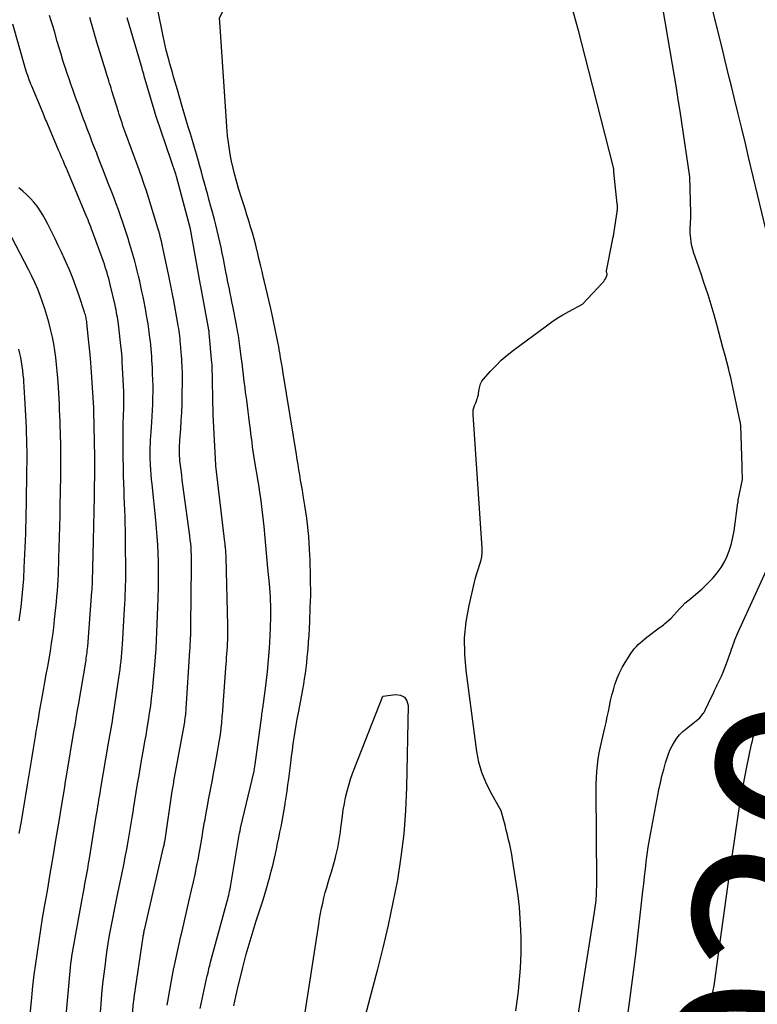
# Model space of a CAD drawing. Units: inches. Extents: x 2620275 to 2622664, y 1496359 to 1499133.
# Drawn here: x 2621877 to 2621934, y 1496460 to 1496536 of the extents above; entities that cross this region are included whole.
import ezdxf
from ezdxf.enums import TextEntityAlignment as Align

# ---------------------------------------------------------------- set-up
doc = ezdxf.new("R2010")
doc.units = ezdxf.units.IN
doc.header["$MEASUREMENT"] = 0
doc.layers.add('Tile_2735_12_SW_contour_2ft', color=55, linetype='Continuous')
doc.layers.add('Tile_2735_12_SW_contour_anno_2ft', color=39, linetype='Continuous')
doc.styles.add('Arial', font='arial.ttf')

msp = doc.modelspace()

# ---------------------------------------------------------------- linework, layer by layer
at = {"layer": 'Tile_2735_12_SW_contour_2ft'}
for points in [[(2621892.066, 1496535.208, 8010), (2621892.02, 1496535.9, 8010), (2621892.533, 1496536.91, 8010), (2621892.541, 1496536.927, 8010), (2621892.55, 1496536.945, 8010), (2621892.558, 1496536.962, 8010), (2621892.566, 1496536.979, 8010), (2621892.598, 1496537.05, 8010), (2621892.606, 1496537.067, 8010), (2621892.613, 1496537.085, 8010), (2621892.619, 1496537.103, 8010), (2621892.624, 1496537.122, 8010), (2621892.881, 1496538.04, 8010), (2621892.996, 1496538.52, 8010), (2621893.026, 1496538.682, 8010)], [(2621934.202, 1496519.485, 8016), (2621932.885, 1496525.054, 8016), (2621932.611, 1496526.203, 8016), (2621932.335, 1496527.352, 8016), (2621932.055, 1496528.5, 8016), (2621931.773, 1496529.647, 8016), (2621931.529, 1496530.634, 8016), (2621931.367, 1496531.288, 8016), (2621931.205, 1496531.941, 8016), (2621931.045, 1496532.596, 8016), (2621930.884, 1496533.25, 8016), (2621929.4, 1496539.31, 8016)], [(2621914.897, 1496459.229, 8012), (2621915.019, 1496460.166, 8012), (2621915.09, 1496460.756, 8012), (2621915.153, 1496461.346, 8012), (2621915.206, 1496461.937, 8012), (2621915.251, 1496462.529, 8012), (2621915.282, 1496463.122, 8012), (2621915.301, 1496463.715, 8012), (2621915.303, 1496464.308, 8012), (2621915.293, 1496464.901, 8012), (2621915.275, 1496465.475, 8012), (2621915.231, 1496466.353, 8012), (2621915.165, 1496467.23, 8012), (2621915.067, 1496468.104, 8012), (2621914.948, 1496468.976, 8012), (2621914.643, 1496470.931, 8012), (2621914.578, 1496471.311, 8012), (2621914.507, 1496471.691, 8012), (2621914.425, 1496472.067, 8012), (2621914.336, 1496472.443, 8012), (2621914.242, 1496472.82, 8012), (2621914.148, 1496473.192, 8012), (2621914.054, 1496473.564, 8012), (2621913.959, 1496473.936, 8012), (2621913.77, 1496474.68, 8012), (2621912.94, 1496476.137, 8012), (2621912.572, 1496476.882, 8012), (2621912.264, 1496477.646, 8012), (2621912.046, 1496478.441, 8012), (2621911.888, 1496479.257, 8012), (2621911.049, 1496485.525, 8012), (2621910.949, 1496486.782, 8012), (2621910.939, 1496488.035, 8012), (2621911.063, 1496489.281, 8012), (2621911.277, 1496490.524, 8012), (2621911.69, 1496492.334, 8012), (2621911.774, 1496492.666, 8012), (2621911.868, 1496492.996, 8012), (2621911.976, 1496493.321, 8012), (2621912.094, 1496493.643, 8012), (2621912.197, 1496493.966, 8012), (2621912.27, 1496494.294, 8012), (2621912.299, 1496494.629, 8012), (2621912.299, 1496494.968, 8012), (2621911.591, 1496505.273, 8012), (2621911.591, 1496505.452, 8012), (2621911.608, 1496505.629, 8012), (2621911.649, 1496505.8, 8012), (2621911.706, 1496505.97, 8012), (2621911.746, 1496506.066, 8012), (2621911.795, 1496506.186, 8012), (2621911.842, 1496506.306, 8012), (2621911.886, 1496506.428, 8012), (2621911.929, 1496506.551, 8012), (2621911.966, 1496506.675, 8012), (2621911.997, 1496506.8, 8012), (2621912.02, 1496506.927, 8012), (2621912.037, 1496507.055, 8012), (2621912.056, 1496507.241, 8012), (2621912.098, 1496507.454, 8012), (2621912.164, 1496507.656, 8012), (2621912.268, 1496507.842, 8012), (2621912.396, 1496508.018, 8012), (2621912.913, 1496508.598, 8012), (2621913.333, 1496509.042, 8012), (2621913.769, 1496509.467, 8012), (2621914.23, 1496509.865, 8012), (2621914.708, 1496510.244, 8012), (2621917.244, 1496512.136, 8012), (2621917.66, 1496512.433, 8012), (2621918.085, 1496512.717, 8012), (2621918.522, 1496512.982, 8012), (2621918.968, 1496513.234, 8012), (2621920.04, 1496513.81, 8012), (2621921.596, 1496515.461, 8012), (2621921.674, 1496515.553, 8012), (2621921.743, 1496515.649, 8012), (2621921.802, 1496515.754, 8012), (2621921.852, 1496515.863, 8012), (2621921.941, 1496516.089, 8012), (2621921.927, 1496516.178, 8012), (2621921.895, 1496516.271, 8012), (2621921.891, 1496516.364, 8012), (2621922.354, 1496518.712, 8012), (2621922.387, 1496518.887, 8012), (2621922.419, 1496519.062, 8012), (2621922.448, 1496519.238, 8012), (2621922.476, 1496519.414, 8012), (2621922.709, 1496520.928, 8012), (2621922.719, 1496521.004, 8012), (2621922.726, 1496521.08, 8012), (2621922.731, 1496521.156, 8012), (2621922.734, 1496521.232, 8012), (2621922.733, 1496521.308, 8012), (2621922.731, 1496521.384, 8012), (2621922.726, 1496521.46, 8012), (2621922.72, 1496521.536, 8012), (2621922.467, 1496523.982, 8012), (2621922.464, 1496524.039, 8012), (2621922.457, 1496524.141, 8012), (2621922.452, 1496524.192, 8012), (2621922.445, 1496524.242, 8012), (2621922.436, 1496524.292, 8012), (2621922.425, 1496524.342, 8012), (2621920.526, 1496531.825, 8012), (2621919.714, 1496534.919, 8012), (2621918.869, 1496538.003, 8012)], [(2621919.718, 1496459.049, 8014), (2621920.971, 1496466.854, 8014), (2621920.998, 1496467.035, 8014), (2621921.024, 1496467.217, 8014), (2621921.047, 1496467.398, 8014), (2621921.069, 1496467.58, 8014), (2621921.086, 1496467.762, 8014), (2621921.101, 1496467.945, 8014), (2621921.112, 1496468.128, 8014), (2621921.119, 1496468.311, 8014), (2621921.121, 1496468.381, 8014), (2621921.126, 1496468.599, 8014), (2621921.13, 1496468.817, 8014), (2621921.131, 1496469.035, 8014), (2621921.131, 1496469.254, 8014), (2621921.087, 1496476.266, 8014), (2621921.093, 1496476.749, 8014), (2621921.11, 1496477.231, 8014), (2621921.143, 1496477.712, 8014), (2621921.189, 1496478.193, 8014), (2621921.251, 1496478.672, 8014), (2621921.325, 1496479.149, 8014), (2621921.416, 1496479.623, 8014), (2621921.52, 1496480.094, 8014), (2621921.756, 1496481.086, 8014), (2621921.853, 1496481.506, 8014), (2621921.946, 1496481.925, 8014), (2621922.034, 1496482.347, 8014), (2621922.119, 1496482.769, 8014), (2621922.208, 1496483.19, 8014), (2621922.306, 1496483.608, 8014), (2621922.419, 1496484.023, 8014), (2621922.541, 1496484.436, 8014), (2621922.557, 1496484.488, 8014), (2621922.711, 1496484.918, 8014), (2621922.887, 1496485.337, 8014), (2621923.096, 1496485.74, 8014), (2621923.326, 1496486.134, 8014), (2621923.761, 1496486.815, 8014), (2621923.889, 1496487, 8014), (2621924.025, 1496487.178, 8014), (2621924.172, 1496487.347, 8014), (2621924.328, 1496487.509, 8014), (2621924.493, 1496487.662, 8014), (2621924.661, 1496487.812, 8014), (2621924.836, 1496487.954, 8014), (2621925.014, 1496488.092, 8014), (2621925.965, 1496488.799, 8014), (2621926.07, 1496488.878, 8014), (2621926.174, 1496488.959, 8014), (2621926.276, 1496489.043, 8014), (2621926.376, 1496489.127, 8014), (2621926.87, 1496489.55, 8014), (2621927.529, 1496490.279, 8014), (2621927.732, 1496490.493, 8014), (2621927.943, 1496490.7, 8014), (2621928.163, 1496490.896, 8014), (2621928.391, 1496491.085, 8014), (2621928.61, 1496491.256, 8014), (2621928.945, 1496491.533, 8014), (2621929.272, 1496491.818, 8014), (2621929.585, 1496492.119, 8014), (2621929.89, 1496492.429, 8014), (2621930.113, 1496492.667, 8014), (2621930.438, 1496493.054, 8014), (2621930.734, 1496493.461, 8014), (2621930.984, 1496493.897, 8014), (2621931.203, 1496494.353, 8014), (2621931.381, 1496494.829, 8014), (2621931.533, 1496495.312, 8014), (2621931.648, 1496495.805, 8014), (2621931.738, 1496496.305, 8014), (2621932.037, 1496498.454, 8014), (2621932.04, 1496498.471, 8014), (2621932.042, 1496498.489, 8014), (2621932.044, 1496498.506, 8014), (2621932.046, 1496498.524, 8014), (2621932.054, 1496498.593, 8014), (2621932.055, 1496498.61, 8014), (2621932.058, 1496498.628, 8014), (2621932.061, 1496498.645, 8014), (2621932.064, 1496498.662, 8014), (2621932.39, 1496500.26, 8014), (2621932.373, 1496501.088, 8014), (2621932.372, 1496501.104, 8014), (2621932.372, 1496501.121, 8014), (2621932.371, 1496501.138, 8014), (2621932.37, 1496501.155, 8014), (2621932.367, 1496501.222, 8014), (2621932.366, 1496501.238, 8014), (2621932.366, 1496501.255, 8014), (2621932.365, 1496501.272, 8014), (2621932.364, 1496501.289, 8014), (2621932.248, 1496504.423, 8014), (2621932.247, 1496504.447, 8014), (2621932.246, 1496504.471, 8014), (2621932.244, 1496504.495, 8014), (2621932.242, 1496504.519, 8014), (2621932.232, 1496504.614, 8014), (2621932.229, 1496504.637, 8014), (2621932.225, 1496504.661, 8014), (2621932.221, 1496504.684, 8014), (2621932.217, 1496504.708, 8014), (2621931.644, 1496507.393, 8014), (2621931.562, 1496507.763, 8014), (2621931.477, 1496508.131, 8014), (2621931.387, 1496508.499, 8014), (2621931.294, 1496508.866, 8014), (2621931.037, 1496509.845, 8014), (2621930.88, 1496510.442, 8014), (2621930.72, 1496511.04, 8014), (2621930.557, 1496511.637, 8014), (2621930.393, 1496512.233, 8014), (2621930.188, 1496512.968, 8014), (2621930.039, 1496513.488, 8014), (2621929.885, 1496514.007, 8014), (2621929.723, 1496514.524, 8014), (2621929.556, 1496515.039, 8014), (2621929.384, 1496515.552, 8014), (2621929.211, 1496516.065, 8014), (2621929.036, 1496516.578, 8014), (2621928.861, 1496517.09, 8014), (2621928.641, 1496517.728, 8014), (2621928.554, 1496518.015, 8014), (2621928.481, 1496518.304, 8014), (2621928.428, 1496518.598, 8014), (2621928.389, 1496518.895, 8014), (2621928.375, 1496519.046, 8014), (2621928.359, 1496519.269, 8014), (2621928.351, 1496519.493, 8014), (2621928.353, 1496519.716, 8014), (2621928.364, 1496519.94, 8014), (2621928.376, 1496520.164, 8014), (2621928.385, 1496520.388, 8014), (2621928.387, 1496520.612, 8014), (2621928.386, 1496520.836, 8014), (2621928.33, 1496523.64, 8014), (2621927.569, 1496528.712, 8014), (2621927.431, 1496529.613, 8014), (2621927.289, 1496530.514, 8014), (2621927.142, 1496531.414, 8014), (2621926.992, 1496532.313, 8014), (2621926.06, 1496537.77, 8014)], [(2621890.534, 1496459.414, 8008), (2621891.073, 1496461.926, 8008), (2621891.102, 1496462.061, 8008), (2621891.132, 1496462.197, 8008), (2621891.162, 1496462.332, 8008), (2621891.193, 1496462.467, 8008), (2621891.225, 1496462.602, 8008), (2621891.257, 1496462.737, 8008), (2621891.292, 1496462.871, 8008), (2621891.328, 1496463.005, 8008), (2621892.606, 1496467.695, 8008), (2621892.648, 1496467.851, 8008), (2621892.688, 1496468.009, 8008), (2621892.727, 1496468.166, 8008), (2621892.765, 1496468.324, 8008), (2621892.8, 1496468.482, 8008), (2621892.834, 1496468.641, 8008), (2621892.864, 1496468.8, 8008), (2621892.893, 1496468.96, 8008), (2621893.57, 1496472.985, 8008), (2621893.573, 1496473.004, 8008), (2621893.576, 1496473.023, 8008), (2621893.58, 1496473.042, 8008), (2621893.583, 1496473.062, 8008), (2621893.598, 1496473.146, 8008), (2621893.601, 1496473.161, 8008), (2621893.604, 1496473.176, 8008), (2621893.607, 1496473.191, 8008), (2621893.61, 1496473.207, 8008), (2621893.624, 1496473.267, 8008), (2621893.628, 1496473.282, 8008), (2621893.631, 1496473.297, 8008), (2621893.635, 1496473.312, 8008), (2621893.639, 1496473.328, 8008), (2621894.685, 1496477.739, 8008), (2621894.695, 1496477.784, 8008), (2621894.76, 1496478.25, 8008), (2621895.277, 1496482.044, 8008), (2621895.293, 1496482.159, 8008), (2621895.309, 1496482.274, 8008), (2621895.326, 1496482.389, 8008), (2621895.343, 1496482.504, 8008), (2621895.36, 1496482.618, 8008), (2621895.377, 1496482.733, 8008), (2621895.393, 1496482.848, 8008), (2621895.409, 1496482.963, 8008), (2621895.615, 1496484.535, 8008), (2621895.721, 1496485.437, 8008), (2621895.809, 1496486.341, 8008), (2621895.872, 1496487.247, 8008), (2621895.917, 1496488.154, 8008), (2621895.969, 1496489.605, 8008), (2621895.976, 1496489.929, 8008), (2621895.978, 1496490.253, 8008), (2621895.972, 1496490.577, 8008), (2621895.959, 1496490.902, 8008), (2621895.94, 1496491.225, 8008), (2621895.919, 1496491.549, 8008), (2621895.893, 1496491.872, 8008), (2621895.866, 1496492.195, 8008), (2621895.752, 1496493.407, 8008), (2621895.697, 1496493.995, 8008), (2621895.642, 1496494.583, 8008), (2621895.588, 1496495.171, 8008), (2621895.534, 1496495.759, 8008), (2621895.454, 1496496.62, 8008), (2621895.411, 1496497.062, 8008), (2621895.364, 1496497.504, 8008), (2621895.312, 1496497.945, 8008), (2621895.256, 1496498.386, 8008), (2621895.196, 1496498.827, 8008), (2621895.133, 1496499.266, 8008), (2621895.065, 1496499.706, 8008), (2621894.994, 1496500.144, 8008), (2621894.721, 1496501.786, 8008), (2621894.667, 1496502.122, 8008), (2621894.617, 1496502.459, 8008), (2621894.57, 1496502.796, 8008), (2621894.526, 1496503.134, 8008), (2621894.484, 1496503.472, 8008), (2621894.442, 1496503.81, 8008), (2621894.399, 1496504.148, 8008), (2621894.357, 1496504.486, 8008), (2621894.335, 1496504.667, 8008), (2621894.28, 1496505.095, 8008), (2621894.226, 1496505.524, 8008), (2621894.169, 1496505.952, 8008), (2621894.113, 1496506.38, 8008), (2621894.031, 1496506.992, 8008), (2621893.986, 1496507.337, 8008), (2621893.942, 1496507.682, 8008), (2621893.9, 1496508.027, 8008), (2621893.86, 1496508.373, 8008), (2621893.82, 1496508.719, 8008), (2621893.779, 1496509.064, 8008), (2621893.737, 1496509.409, 8008), (2621893.695, 1496509.755, 8008), (2621893.596, 1496510.544, 8008), (2621893.568, 1496510.753, 8008), (2621893.538, 1496510.963, 8008), (2621893.507, 1496511.171, 8008), (2621893.473, 1496511.38, 8008), (2621893.437, 1496511.588, 8008), (2621893.4, 1496511.796, 8008), (2621893.361, 1496512.004, 8008), (2621893.321, 1496512.211, 8008), (2621893.038, 1496513.645, 8008), (2621892.973, 1496513.975, 8008), (2621892.908, 1496514.305, 8008), (2621892.842, 1496514.635, 8008), (2621892.775, 1496514.964, 8008), (2621892.709, 1496515.294, 8008), (2621892.644, 1496515.624, 8008), (2621892.58, 1496515.955, 8008), (2621892.516, 1496516.285, 8008), (2621892.406, 1496516.865, 8008), (2621892.32, 1496517.303, 8008), (2621892.232, 1496517.741, 8008), (2621892.141, 1496518.178, 8008), (2621892.046, 1496518.614, 8008), (2621891.947, 1496519.05, 8008), (2621891.843, 1496519.484, 8008), (2621891.734, 1496519.917, 8008), (2621891.62, 1496520.348, 8008), (2621891.469, 1496520.904, 8008), (2621891.349, 1496521.349, 8008), (2621891.227, 1496521.794, 8008), (2621891.106, 1496522.239, 8008), (2621890.984, 1496522.685, 8008), (2621890.862, 1496523.129, 8008), (2621890.739, 1496523.574, 8008), (2621890.614, 1496524.018, 8008), (2621890.489, 1496524.462, 8008), (2621890.382, 1496524.842, 8008), (2621890.23, 1496525.372, 8008), (2621890.077, 1496525.901, 8008), (2621889.922, 1496526.429, 8008), (2621889.764, 1496526.958, 8008), (2621889.606, 1496527.485, 8008), (2621889.449, 1496528.013, 8008), (2621889.293, 1496528.542, 8008), (2621889.138, 1496529.071, 8008), (2621888.766, 1496530.345, 8008), (2621888.669, 1496530.678, 8008), (2621888.572, 1496531.011, 8008), (2621888.475, 1496531.343, 8008), (2621888.378, 1496531.676, 8008), (2621888.283, 1496532.009, 8008), (2621888.19, 1496532.343, 8008), (2621888.1, 1496532.678, 8008), (2621888.012, 1496533.013, 8008), (2621888, 1496533.059, 8008), (2621887.91, 1496533.417, 8008), (2621887.824, 1496533.777, 8008), (2621887.744, 1496534.139, 8008), (2621887.666, 1496534.5, 8008), (2621887.251, 1496536.514, 8008)], [(2621882.508, 1496455.108, 8002), (2621882.876, 1496459.742, 8002), (2621882.945, 1496460.526, 8002), (2621883.02, 1496461.308, 8002), (2621883.108, 1496462.089, 8002), (2621883.203, 1496462.869, 8002), (2621883.235, 1496463.117, 8002), (2621883.326, 1496463.772, 8002), (2621883.425, 1496464.425, 8002), (2621883.536, 1496465.077, 8002), (2621883.655, 1496465.727, 8002), (2621883.782, 1496466.376, 8002), (2621883.91, 1496467.024, 8002), (2621884.042, 1496467.672, 8002), (2621884.175, 1496468.319, 8002), (2621884.502, 1496469.89, 8002), (2621884.626, 1496470.497, 8002), (2621884.746, 1496471.104, 8002), (2621884.86, 1496471.713, 8002), (2621884.971, 1496472.323, 8002), (2621885.077, 1496472.933, 8002), (2621885.18, 1496473.544, 8002), (2621885.28, 1496474.155, 8002), (2621885.377, 1496474.767, 8002), (2621885.388, 1496474.832, 8002), (2621885.489, 1496475.477, 8002), (2621885.593, 1496476.121, 8002), (2621885.698, 1496476.765, 8002), (2621885.806, 1496477.409, 8002), (2621885.809, 1496477.424, 8002), (2621885.919, 1496478.075, 8002), (2621886.031, 1496478.725, 8002), (2621886.144, 1496479.376, 8002), (2621886.259, 1496480.026, 8002), (2621886.342, 1496480.5, 8002), (2621886.44, 1496481.074, 8002), (2621886.534, 1496481.648, 8002), (2621886.621, 1496482.223, 8002), (2621886.704, 1496482.798, 8002), (2621886.778, 1496483.375, 8002), (2621886.846, 1496483.953, 8002), (2621886.905, 1496484.531, 8002), (2621886.956, 1496485.111, 8002), (2621887.023, 1496485.934, 8002), (2621887.072, 1496486.57, 8002), (2621887.116, 1496487.206, 8002), (2621887.153, 1496487.843, 8002), (2621887.186, 1496488.48, 8002), (2621887.214, 1496489.117, 8002), (2621887.239, 1496489.755, 8002), (2621887.26, 1496490.393, 8002), (2621887.277, 1496491.03, 8002), (2621887.301, 1496492.026, 8002), (2621887.31, 1496492.664, 8002), (2621887.311, 1496493.302, 8002), (2621887.301, 1496493.94, 8002), (2621887.282, 1496494.578, 8002), (2621887.251, 1496495.215, 8002), (2621887.212, 1496495.852, 8002), (2621887.161, 1496496.488, 8002), (2621887.101, 1496497.124, 8002), (2621886.814, 1496499.9, 8002), (2621886.779, 1496500.272, 8002), (2621886.746, 1496500.644, 8002), (2621886.718, 1496501.016, 8002), (2621886.693, 1496501.388, 8002), (2621886.685, 1496501.535, 8002), (2621886.671, 1496501.835, 8002), (2621886.663, 1496502.134, 8002), (2621886.664, 1496502.433, 8002), (2621886.671, 1496502.733, 8002), (2621886.684, 1496503.032, 8002), (2621886.699, 1496503.331, 8002), (2621886.717, 1496503.63, 8002), (2621886.738, 1496503.929, 8002), (2621886.796, 1496504.689, 8002), (2621886.827, 1496505.155, 8002), (2621886.853, 1496505.621, 8002), (2621886.87, 1496506.087, 8002), (2621886.882, 1496506.554, 8002), (2621886.886, 1496507.021, 8002), (2621886.884, 1496507.488, 8002), (2621886.873, 1496507.954, 8002), (2621886.856, 1496508.421, 8002), (2621886.834, 1496508.906, 8002), (2621886.819, 1496509.195, 8002), (2621886.803, 1496509.483, 8002), (2621886.783, 1496509.771, 8002), (2621886.761, 1496510.059, 8002), (2621886.736, 1496510.346, 8002), (2621886.709, 1496510.633, 8002), (2621886.678, 1496510.92, 8002), (2621886.644, 1496511.207, 8002), (2621886.614, 1496511.453, 8002), (2621886.56, 1496511.862, 8002), (2621886.501, 1496512.271, 8002), (2621886.435, 1496512.678, 8002), (2621886.365, 1496513.085, 8002), (2621886.35, 1496513.165, 8002), (2621886.275, 1496513.568, 8002), (2621886.197, 1496513.97, 8002), (2621886.116, 1496514.372, 8002), (2621886.032, 1496514.773, 8002), (2621885.944, 1496515.174, 8002), (2621885.854, 1496515.573, 8002), (2621885.76, 1496515.972, 8002), (2621885.663, 1496516.371, 8002), (2621885.602, 1496516.613, 8002), (2621885.469, 1496517.13, 8002), (2621885.329, 1496517.646, 8002), (2621885.18, 1496518.16, 8002), (2621885.024, 1496518.671, 8002), (2621884.984, 1496518.798, 8002), (2621884.837, 1496519.258, 8002), (2621884.686, 1496519.717, 8002), (2621884.53, 1496520.174, 8002), (2621884.372, 1496520.63, 8002), (2621884.208, 1496521.085, 8002), (2621884.042, 1496521.539, 8002), (2621883.873, 1496521.991, 8002), (2621883.702, 1496522.442, 8002), (2621883.429, 1496523.152, 8002), (2621883.225, 1496523.681, 8002), (2621883.019, 1496524.21, 8002), (2621882.813, 1496524.737, 8002), (2621882.605, 1496525.265, 8002), (2621882.534, 1496525.445, 8002), (2621882.362, 1496525.882, 8002), (2621882.192, 1496526.32, 8002), (2621882.023, 1496526.759, 8002), (2621881.855, 1496527.198, 8002), (2621881.8, 1496527.344, 8002), (2621881.662, 1496527.711, 8002), (2621881.525, 1496528.078, 8002), (2621881.39, 1496528.446, 8002), (2621881.256, 1496528.815, 8002), (2621881.122, 1496529.184, 8002), (2621880.989, 1496529.552, 8002), (2621880.855, 1496529.921, 8002), (2621880.721, 1496530.29, 8002), (2621880.692, 1496530.369, 8002), (2621880.546, 1496530.778, 8002), (2621880.403, 1496531.188, 8002), (2621880.263, 1496531.599, 8002), (2621880.126, 1496532.011, 8002), (2621880.083, 1496532.142, 8002), (2621879.93, 1496532.621, 8002), (2621879.781, 1496533.101, 8002), (2621879.637, 1496533.584, 8002), (2621879.497, 1496534.067, 8002), (2621879.27, 1496534.869, 8002), (2621879.152, 1496535.277, 8002), (2621879.031, 1496535.684, 8002), (2621878.905, 1496536.089, 8002)], [(2621885.06, 1496456.23, 8004), (2621885.386, 1496459.888, 8004), (2621885.395, 1496459.982, 8004), (2621885.405, 1496460.076, 8004), (2621885.417, 1496460.169, 8004), (2621885.43, 1496460.262, 8004), (2621886.121, 1496464.954, 8004), (2621886.134, 1496465.033, 8004), (2621886.147, 1496465.113, 8004), (2621886.162, 1496465.193, 8004), (2621886.179, 1496465.272, 8004), (2621886.196, 1496465.35, 8004), (2621886.213, 1496465.429, 8004), (2621886.231, 1496465.508, 8004), (2621886.249, 1496465.587, 8004), (2621887.7, 1496471.871, 8004), (2621887.716, 1496471.943, 8004), (2621887.732, 1496472.015, 8004), (2621887.747, 1496472.088, 8004), (2621887.762, 1496472.161, 8004), (2621887.776, 1496472.233, 8004), (2621887.789, 1496472.306, 8004), (2621887.801, 1496472.379, 8004), (2621887.813, 1496472.452, 8004), (2621888.374, 1496476.199, 8004), (2621888.394, 1496476.331, 8004), (2621888.415, 1496476.463, 8004), (2621888.436, 1496476.595, 8004), (2621888.458, 1496476.727, 8004), (2621888.48, 1496476.859, 8004), (2621888.503, 1496476.99, 8004), (2621888.526, 1496477.122, 8004), (2621888.55, 1496477.253, 8004), (2621889.302, 1496481.396, 8004), (2621889.327, 1496481.542, 8004), (2621889.351, 1496481.687, 8004), (2621889.372, 1496481.833, 8004), (2621889.391, 1496481.979, 8004), (2621889.408, 1496482.125, 8004), (2621889.423, 1496482.272, 8004), (2621889.435, 1496482.419, 8004), (2621889.446, 1496482.566, 8004), (2621889.734, 1496487.042, 8004), (2621889.749, 1496487.284, 8004), (2621889.762, 1496487.526, 8004), (2621889.773, 1496487.768, 8004), (2621889.783, 1496488.01, 8004), (2621889.79, 1496488.253, 8004), (2621889.797, 1496488.495, 8004), (2621889.802, 1496488.737, 8004), (2621889.806, 1496488.98, 8004), (2621889.862, 1496493.566, 8004), (2621889.863, 1496493.859, 8004), (2621889.86, 1496494.152, 8004), (2621889.85, 1496494.445, 8004), (2621889.837, 1496494.738, 8004), (2621889.817, 1496495.031, 8004), (2621889.792, 1496495.323, 8004), (2621889.761, 1496495.614, 8004), (2621889.726, 1496495.906, 8004), (2621889.195, 1496499.854, 8004), (2621889.145, 1496500.227, 8004), (2621889.097, 1496500.601, 8004), (2621889.051, 1496500.975, 8004), (2621889.005, 1496501.35, 8004), (2621888.964, 1496501.697, 8004), (2621888.944, 1496501.898, 8004), (2621888.93, 1496502.099, 8004), (2621888.923, 1496502.3, 8004), (2621888.921, 1496502.502, 8004), (2621888.926, 1496502.703, 8004), (2621888.933, 1496502.905, 8004), (2621888.944, 1496503.107, 8004), (2621888.957, 1496503.308, 8004), (2621889.024, 1496504.175, 8004), (2621889.066, 1496504.811, 8004), (2621889.101, 1496505.446, 8004), (2621889.125, 1496506.082, 8004), (2621889.14, 1496506.719, 8004), (2621889.158, 1496507.88, 8004), (2621889.159, 1496508.122, 8004), (2621889.157, 1496508.364, 8004), (2621889.15, 1496508.607, 8004), (2621889.141, 1496508.848, 8004), (2621889.127, 1496509.09, 8004), (2621889.113, 1496509.332, 8004), (2621889.096, 1496509.574, 8004), (2621889.078, 1496509.816, 8004), (2621889.004, 1496510.736, 8004), (2621888.987, 1496510.935, 8004), (2621888.968, 1496511.133, 8004), (2621888.945, 1496511.331, 8004), (2621888.921, 1496511.529, 8004), (2621888.894, 1496511.727, 8004), (2621888.865, 1496511.925, 8004), (2621888.833, 1496512.122, 8004), (2621888.799, 1496512.318, 8004), (2621888.456, 1496514.204, 8004), (2621888.42, 1496514.4, 8004), (2621888.383, 1496514.596, 8004), (2621888.346, 1496514.791, 8004), (2621888.307, 1496514.986, 8004), (2621888.268, 1496515.181, 8004), (2621888.228, 1496515.377, 8004), (2621888.188, 1496515.571, 8004), (2621888.147, 1496515.766, 8004), (2621887.645, 1496518.15, 8004), (2621887.589, 1496518.406, 8004), (2621887.53, 1496518.662, 8004), (2621887.467, 1496518.917, 8004), (2621887.402, 1496519.171, 8004), (2621887.332, 1496519.424, 8004), (2621887.261, 1496519.677, 8004), (2621887.186, 1496519.929, 8004), (2621887.11, 1496520.18, 8004), (2621886.555, 1496521.966, 8004), (2621886.451, 1496522.296, 8004), (2621886.345, 1496522.626, 8004), (2621886.236, 1496522.954, 8004), (2621886.124, 1496523.281, 8004), (2621886.011, 1496523.608, 8004), (2621885.896, 1496523.935, 8004), (2621885.779, 1496524.26, 8004), (2621885.661, 1496524.585, 8004), (2621884.794, 1496526.942, 8004), (2621884.717, 1496527.155, 8004), (2621884.641, 1496527.368, 8004), (2621884.566, 1496527.581, 8004), (2621884.493, 1496527.795, 8004), (2621884.421, 1496528.01, 8004), (2621884.351, 1496528.225, 8004), (2621884.282, 1496528.441, 8004), (2621884.214, 1496528.657, 8004), (2621883.711, 1496530.281, 8004), (2621883.653, 1496530.47, 8004), (2621883.594, 1496530.66, 8004), (2621883.535, 1496530.849, 8004), (2621883.475, 1496531.038, 8004), (2621883.416, 1496531.228, 8004), (2621883.357, 1496531.417, 8004), (2621883.298, 1496531.606, 8004), (2621883.24, 1496531.796, 8004), (2621882.557, 1496534.033, 8004), (2621882.476, 1496534.303, 8004), (2621882.395, 1496534.574, 8004), (2621882.317, 1496534.845, 8004), (2621882.24, 1496535.116, 8004), (2621882.163, 1496535.387, 8004), (2621882.083, 1496535.658, 8004), (2621882.001, 1496535.928, 8004)], [(2621887.976, 1496459.671, 8006), (2621888.068, 1496460.232, 8006), (2621888.072, 1496460.261, 8006), (2621888.172, 1496460.836, 8006), (2621888.275, 1496461.411, 8006), (2621888.383, 1496461.984, 8006), (2621888.496, 1496462.557, 8006), (2621888.508, 1496462.615, 8006), (2621888.632, 1496463.215, 8006), (2621888.761, 1496463.815, 8006), (2621888.895, 1496464.413, 8006), (2621889.035, 1496465.01, 8006), (2621889.127, 1496465.396, 8006), (2621889.313, 1496466.186, 8006), (2621889.498, 1496466.977, 8006), (2621889.68, 1496467.768, 8006), (2621889.859, 1496468.56, 8006), (2621890.003, 1496469.199, 8006), (2621890.128, 1496469.774, 8006), (2621890.247, 1496470.349, 8006), (2621890.359, 1496470.926, 8006), (2621890.465, 1496471.504, 8006), (2621890.567, 1496472.083, 8006), (2621890.667, 1496472.662, 8006), (2621890.767, 1496473.241, 8006), (2621890.866, 1496473.82, 8006), (2621890.897, 1496474.008, 8006), (2621890.986, 1496474.519, 8006), (2621891.077, 1496475.029, 8006), (2621891.172, 1496475.538, 8006), (2621891.27, 1496476.046, 8006), (2621891.369, 1496476.555, 8006), (2621891.467, 1496477.064, 8006), (2621891.563, 1496477.572, 8006), (2621891.658, 1496478.082, 8006), (2621891.871, 1496479.241, 8006), (2621891.949, 1496479.685, 8006), (2621892.02, 1496480.131, 8006), (2621892.082, 1496480.578, 8006), (2621892.139, 1496481.026, 8006), (2621892.188, 1496481.475, 8006), (2621892.233, 1496481.924, 8006), (2621892.272, 1496482.374, 8006), (2621892.306, 1496482.824, 8006), (2621892.507, 1496485.721, 8006), (2621892.526, 1496485.99, 8006), (2621892.546, 1496486.258, 8006), (2621892.566, 1496486.527, 8006), (2621892.587, 1496486.795, 8006), (2621892.606, 1496487.064, 8006), (2621892.622, 1496487.332, 8006), (2621892.635, 1496487.601, 8006), (2621892.646, 1496487.87, 8006), (2621892.652, 1496488.154, 8006), (2621892.656, 1496488.429, 8006), (2621892.655, 1496488.703, 8006), (2621892.65, 1496488.978, 8006), (2621892.526, 1496494.239, 8006), (2621892.523, 1496494.338, 8006), (2621892.519, 1496494.437, 8006), (2621892.514, 1496494.535, 8006), (2621892.509, 1496494.634, 8006), (2621892.501, 1496494.734, 8006), (2621892.494, 1496494.831, 8006), (2621892.485, 1496494.928, 8006), (2621892.476, 1496495.025, 8006), (2621892.465, 1496495.122, 8006), (2621892.455, 1496495.219, 8006), (2621892.443, 1496495.315, 8006), (2621892.432, 1496495.412, 8006), (2621891.734, 1496501.329, 8006), (2621891.728, 1496501.361, 8006), (2621891.522, 1496505.254, 8006), (2621891.439, 1496509.156, 8006), (2621891.431, 1496509.264, 8006), (2621891.229, 1496511.571, 8006), (2621891.227, 1496511.592, 8006), (2621891.225, 1496511.612, 8006), (2621891.222, 1496511.633, 8006), (2621891.219, 1496511.653, 8006), (2621891.205, 1496511.735, 8006), (2621891.202, 1496511.756, 8006), (2621891.199, 1496511.776, 8006), (2621891.195, 1496511.796, 8006), (2621891.192, 1496511.817, 8006), (2621890.577, 1496515.185, 8006), (2621890.557, 1496515.294, 8006), (2621889.777, 1496519.598, 8006), (2621889.774, 1496519.615, 8006), (2621889.77, 1496519.631, 8006), (2621889.767, 1496519.648, 8006), (2621889.763, 1496519.665, 8006), (2621889.748, 1496519.731, 8006), (2621889.745, 1496519.747, 8006), (2621889.741, 1496519.764, 8006), (2621889.736, 1496519.78, 8006), (2621889.732, 1496519.797, 8006), (2621888.701, 1496523.645, 8006), (2621888.665, 1496523.762, 8006), (2621887.118, 1496528.298, 8006), (2621887.111, 1496528.319, 8006), (2621887.104, 1496528.34, 8006), (2621887.097, 1496528.361, 8006), (2621887.09, 1496528.383, 8006), (2621887.064, 1496528.468, 8006), (2621887.058, 1496528.489, 8006), (2621887.052, 1496528.511, 8006), (2621887.045, 1496528.532, 8006), (2621887.039, 1496528.553, 8006), (2621886.207, 1496531.407, 8006), (2621886.164, 1496531.554, 8006), (2621886.122, 1496531.701, 8006), (2621886.079, 1496531.847, 8006), (2621886.035, 1496531.994, 8006), (2621885.184, 1496534.878, 8006), (2621885.133, 1496535.049, 8006), (2621885.083, 1496535.222, 8006), (2621885.034, 1496535.394, 8006), (2621884.986, 1496535.566, 8006), (2621884.938, 1496535.739, 8006), (2621884.891, 1496535.912, 8006)], [(2621880.206, 1496459.147, 8000), (2621880.281, 1496460.008, 8000), (2621880.356, 1496460.868, 8000), (2621880.458, 1496462.012, 8000), (2621880.486, 1496462.301, 8000), (2621880.515, 1496462.59, 8000), (2621880.548, 1496462.878, 8000), (2621880.583, 1496463.166, 8000), (2621880.623, 1496463.453, 8000), (2621880.665, 1496463.74, 8000), (2621880.712, 1496464.027, 8000), (2621880.762, 1496464.313, 8000), (2621881.414, 1496467.867, 8000), (2621881.486, 1496468.258, 8000), (2621881.558, 1496468.648, 8000), (2621881.629, 1496469.039, 8000), (2621881.701, 1496469.429, 8000), (2621881.771, 1496469.82, 8000), (2621881.84, 1496470.211, 8000), (2621881.907, 1496470.603, 8000), (2621881.972, 1496470.995, 8000), (2621882.507, 1496474.276, 8000), (2621882.548, 1496474.527, 8000), (2621882.588, 1496474.777, 8000), (2621882.629, 1496475.028, 8000), (2621882.669, 1496475.278, 8000), (2621882.709, 1496475.528, 8000), (2621882.75, 1496475.778, 8000), (2621882.792, 1496476.028, 8000), (2621882.834, 1496476.279, 8000), (2621883.451, 1496479.896, 8000), (2621883.5, 1496480.181, 8000), (2621883.549, 1496480.466, 8000), (2621883.598, 1496480.751, 8000), (2621883.647, 1496481.036, 8000), (2621883.696, 1496481.321, 8000), (2621883.744, 1496481.606, 8000), (2621883.79, 1496481.892, 8000), (2621883.834, 1496482.178, 8000), (2621884.256, 1496484.952, 8000), (2621884.303, 1496485.273, 8000), (2621884.346, 1496485.594, 8000), (2621884.384, 1496485.917, 8000), (2621884.419, 1496486.239, 8000), (2621884.449, 1496486.562, 8000), (2621884.477, 1496486.885, 8000), (2621884.501, 1496487.209, 8000), (2621884.522, 1496487.533, 8000), (2621884.685, 1496490.273, 8000), (2621884.705, 1496490.635, 8000), (2621884.724, 1496490.998, 8000), (2621884.74, 1496491.36, 8000), (2621884.755, 1496491.722, 8000), (2621884.767, 1496492.085, 8000), (2621884.775, 1496492.447, 8000), (2621884.778, 1496492.81, 8000), (2621884.779, 1496493.173, 8000), (2621884.769, 1496495.343, 8000), (2621884.763, 1496495.852, 8000), (2621884.754, 1496496.361, 8000), (2621884.739, 1496496.871, 8000), (2621884.721, 1496497.38, 8000), (2621884.7, 1496497.889, 8000), (2621884.681, 1496498.398, 8000), (2621884.663, 1496498.907, 8000), (2621884.646, 1496499.416, 8000), (2621884.612, 1496500.531, 8000), (2621884.594, 1496501.237, 8000), (2621884.581, 1496501.942, 8000), (2621884.576, 1496502.649, 8000), (2621884.575, 1496503.355, 8000), (2621884.58, 1496504.252, 8000), (2621884.582, 1496504.509, 8000), (2621884.587, 1496504.766, 8000), (2621884.595, 1496505.023, 8000), (2621884.605, 1496505.28, 8000), (2621884.609, 1496505.384, 8000), (2621884.618, 1496505.589, 8000), (2621884.624, 1496505.794, 8000), (2621884.629, 1496505.999, 8000), (2621884.632, 1496506.204, 8000), (2621884.633, 1496506.408, 8000), (2621884.631, 1496506.613, 8000), (2621884.626, 1496506.818, 8000), (2621884.619, 1496507.023, 8000), (2621884.514, 1496509.382, 8000), (2621884.508, 1496509.508, 8000), (2621884.5, 1496509.633, 8000), (2621884.492, 1496509.759, 8000), (2621884.483, 1496509.885, 8000), (2621884.472, 1496510.01, 8000), (2621884.46, 1496510.135, 8000), (2621884.447, 1496510.26, 8000), (2621884.433, 1496510.386, 8000), (2621884.212, 1496512.249, 8000), (2621884.188, 1496512.433, 8000), (2621884.162, 1496512.617, 8000), (2621884.133, 1496512.801, 8000), (2621884.102, 1496512.984, 8000), (2621884.067, 1496513.168, 8000), (2621884.03, 1496513.35, 8000), (2621883.991, 1496513.532, 8000), (2621883.95, 1496513.713, 8000), (2621883.574, 1496515.324, 8000), (2621883.519, 1496515.549, 8000), (2621883.462, 1496515.774, 8000), (2621883.402, 1496515.997, 8000), (2621883.339, 1496516.22, 8000), (2621883.272, 1496516.441, 8000), (2621883.202, 1496516.662, 8000), (2621883.127, 1496516.881, 8000), (2621883.05, 1496517.099, 8000), (2621882.21, 1496519.401, 8000), (2621882.143, 1496519.581, 8000), (2621882.076, 1496519.761, 8000), (2621882.006, 1496519.94, 8000), (2621881.936, 1496520.119, 8000), (2621881.865, 1496520.298, 8000), (2621881.793, 1496520.476, 8000), (2621881.72, 1496520.654, 8000), (2621881.646, 1496520.831, 8000), (2621880.277, 1496524.089, 8000), (2621880.193, 1496524.289, 8000), (2621880.108, 1496524.488, 8000), (2621880.024, 1496524.687, 8000), (2621879.938, 1496524.886, 8000), (2621879.853, 1496525.085, 8000), (2621879.768, 1496525.284, 8000), (2621879.683, 1496525.483, 8000), (2621879.599, 1496525.682, 8000), (2621878.763, 1496527.661, 8000), (2621878.706, 1496527.794, 8000), (2621878.65, 1496527.928, 8000), (2621878.594, 1496528.062, 8000), (2621878.539, 1496528.196, 8000), (2621878.483, 1496528.33, 8000), (2621878.427, 1496528.464, 8000), (2621878.372, 1496528.598, 8000), (2621878.316, 1496528.731, 8000), (2621877.525, 1496530.621, 8000), (2621877.457, 1496530.786, 8000), (2621877.392, 1496530.952, 8000), (2621877.329, 1496531.12, 8000), (2621877.269, 1496531.288, 8000), (2621877.211, 1496531.457, 8000), (2621877.156, 1496531.626, 8000), (2621877.103, 1496531.797, 8000), (2621877.053, 1496531.968, 8000), (2621876.066, 1496535.407, 8000)], [(2621893.11, 1496459.621, 8010), (2621893.193, 1496459.975, 8010), (2621893.276, 1496460.33, 8010), (2621893.359, 1496460.684, 8010), (2621893.442, 1496461.039, 8010), (2621893.678, 1496462.051, 8010), (2621893.804, 1496462.574, 8010), (2621893.936, 1496463.095, 8010), (2621894.077, 1496463.614, 8010), (2621894.223, 1496464.132, 8010), (2621894.376, 1496464.647, 8010), (2621894.531, 1496465.162, 8010), (2621894.691, 1496465.676, 8010), (2621894.854, 1496466.188, 8010), (2621895.379, 1496467.818, 8010), (2621895.517, 1496468.255, 8010), (2621895.649, 1496468.694, 8010), (2621895.775, 1496469.134, 8010), (2621895.896, 1496469.576, 8010), (2621896.011, 1496470.02, 8010), (2621896.121, 1496470.465, 8010), (2621896.226, 1496470.911, 8010), (2621896.327, 1496471.358, 8010), (2621896.408, 1496471.731, 8010), (2621896.5, 1496472.161, 8010), (2621896.591, 1496472.591, 8010), (2621896.68, 1496473.022, 8010), (2621896.767, 1496473.452, 8010), (2621896.85, 1496473.884, 8010), (2621896.931, 1496474.316, 8010), (2621897.006, 1496474.749, 8010), (2621897.079, 1496475.183, 8010), (2621897.091, 1496475.261, 8010), (2621897.165, 1496475.735, 8010), (2621897.236, 1496476.209, 8010), (2621897.302, 1496476.684, 8010), (2621897.364, 1496477.159, 8010), (2621897.517, 1496478.389, 8010), (2621897.579, 1496478.873, 8010), (2621897.643, 1496479.357, 8010), (2621897.711, 1496479.84, 8010), (2621897.78, 1496480.323, 8010), (2621897.854, 1496480.805, 8010), (2621897.933, 1496481.287, 8010), (2621898.017, 1496481.768, 8010), (2621898.106, 1496482.247, 8010), (2621898.369, 1496483.621, 8010), (2621898.445, 1496484.035, 8010), (2621898.517, 1496484.449, 8010), (2621898.584, 1496484.864, 8010), (2621898.647, 1496485.279, 8010), (2621898.703, 1496485.696, 8010), (2621898.753, 1496486.113, 8010), (2621898.795, 1496486.531, 8010), (2621898.832, 1496486.95, 8010), (2621898.85, 1496487.171, 8010), (2621898.889, 1496487.7, 8010), (2621898.924, 1496488.23, 8010), (2621898.953, 1496488.76, 8010), (2621898.979, 1496489.29, 8010), (2621899.026, 1496490.39, 8010), (2621899.042, 1496490.852, 8010), (2621899.053, 1496491.313, 8010), (2621899.055, 1496491.775, 8010), (2621899.052, 1496492.236, 8010), (2621899.044, 1496492.698, 8010), (2621899.033, 1496493.16, 8010), (2621899.019, 1496493.621, 8010), (2621899.002, 1496494.083, 8010), (2621898.99, 1496494.402, 8010), (2621898.967, 1496494.885, 8010), (2621898.939, 1496495.367, 8010), (2621898.903, 1496495.848, 8010), (2621898.862, 1496496.329, 8010), (2621898.812, 1496496.809, 8010), (2621898.755, 1496497.288, 8010), (2621898.687, 1496497.766, 8010), (2621898.612, 1496498.243, 8010), (2621898.48, 1496499.029, 8010), (2621898.413, 1496499.425, 8010), (2621898.346, 1496499.822, 8010), (2621898.278, 1496500.219, 8010), (2621898.211, 1496500.615, 8010), (2621898.144, 1496501.012, 8010), (2621898.078, 1496501.409, 8010), (2621898.013, 1496501.806, 8010), (2621897.948, 1496502.203, 8010), (2621896.932, 1496508.461, 8010), (2621896.866, 1496508.862, 8010), (2621896.799, 1496509.264, 8010), (2621896.731, 1496509.665, 8010), (2621896.661, 1496510.066, 8010), (2621896.652, 1496510.116, 8010), (2621896.585, 1496510.492, 8010), (2621896.515, 1496510.868, 8010), (2621896.443, 1496511.243, 8010), (2621896.368, 1496511.617, 8010), (2621896.291, 1496511.991, 8010), (2621896.212, 1496512.365, 8010), (2621896.13, 1496512.738, 8010), (2621896.047, 1496513.111, 8010), (2621895.969, 1496513.456, 8010), (2621895.844, 1496514.001, 8010), (2621895.719, 1496514.545, 8010), (2621895.592, 1496515.09, 8010), (2621895.464, 1496515.634, 8010), (2621895.421, 1496515.817, 8010), (2621895.302, 1496516.32, 8010), (2621895.182, 1496516.824, 8010), (2621895.062, 1496517.327, 8010), (2621894.941, 1496517.831, 8010), (2621894.927, 1496517.89, 8010), (2621894.809, 1496518.363, 8010), (2621894.686, 1496518.834, 8010), (2621894.556, 1496519.302, 8010), (2621894.42, 1496519.77, 8010), (2621894.278, 1496520.235, 8010), (2621894.134, 1496520.7, 8010), (2621893.985, 1496521.164, 8010), (2621893.834, 1496521.627, 8010), (2621893.712, 1496521.997, 8010), (2621893.508, 1496522.647, 8010), (2621893.318, 1496523.301, 8010), (2621893.149, 1496523.96, 8010), (2621892.993, 1496524.624, 8010), (2621892.978, 1496524.69, 8010), (2621892.842, 1496525.392, 8010), (2621892.726, 1496526.096, 8010), (2621892.641, 1496526.806, 8010), (2621892.578, 1496527.518, 8010), (2621892.066, 1496535.208, 8010)], [(2621876.59, 1496450.53, 7998), (2621877.528, 1496460.26, 7998), (2621877.619, 1496461.14, 7998), (2621877.719, 1496462.02, 7998), (2621877.832, 1496462.898, 7998), (2621877.954, 1496463.775, 7998), (2621878.086, 1496464.651, 7998), (2621878.222, 1496465.526, 7998), (2621878.365, 1496466.4, 7998), (2621878.513, 1496467.274, 7998), (2621878.727, 1496468.509, 7998), (2621878.951, 1496469.814, 7998), (2621879.173, 1496471.119, 7998), (2621879.392, 1496472.425, 7998), (2621879.608, 1496473.731, 7998), (2621879.844, 1496475.165, 7998), (2621879.941, 1496475.754, 7998), (2621880.039, 1496476.344, 7998), (2621880.136, 1496476.933, 7998), (2621880.234, 1496477.522, 7998), (2621880.776, 1496480.791, 7998), (2621880.862, 1496481.305, 7998), (2621880.948, 1496481.818, 7998), (2621881.035, 1496482.331, 7998), (2621881.122, 1496482.844, 7998), (2621881.687, 1496486.159, 7998), (2621881.711, 1496486.309, 7998), (2621881.735, 1496486.459, 7998), (2621881.757, 1496486.609, 7998), (2621881.777, 1496486.76, 7998), (2621881.795, 1496486.91, 7998), (2621881.812, 1496487.061, 7998), (2621881.827, 1496487.212, 7998), (2621881.84, 1496487.363, 7998), (2621882.169, 1496491.608, 7998), (2621882.176, 1496491.707, 7998), (2621882.183, 1496491.805, 7998), (2621882.189, 1496491.904, 7998), (2621882.195, 1496492.003, 7998), (2621882.2, 1496492.102, 7998), (2621882.204, 1496492.201, 7998), (2621882.208, 1496492.3, 7998), (2621882.211, 1496492.399, 7998), (2621882.263, 1496494.443, 7998), (2621882.29, 1496495.564, 7998), (2621882.314, 1496496.684, 7998), (2621882.335, 1496497.805, 7998), (2621882.354, 1496498.926, 7998), (2621882.389, 1496501.314, 7998), (2621882.39, 1496501.398, 7998), (2621882.391, 1496501.483, 7998), (2621882.391, 1496501.567, 7998), (2621882.391, 1496501.651, 7998), (2621882.39, 1496501.736, 7998), (2621882.39, 1496501.82, 7998), (2621882.388, 1496501.905, 7998), (2621882.387, 1496501.989, 7998), (2621882.315, 1496505.569, 7998), (2621882.313, 1496505.647, 7998), (2621882.311, 1496505.724, 7998), (2621882.309, 1496505.801, 7998), (2621882.306, 1496505.878, 7998), (2621882.303, 1496505.955, 7998), (2621882.3, 1496506.032, 7998), (2621882.296, 1496506.109, 7998), (2621882.291, 1496506.186, 7998), (2621882.167, 1496508.16, 7998), (2621882.116, 1496508.896, 7998), (2621882.058, 1496509.63, 7998), (2621881.99, 1496510.364, 7998), (2621881.915, 1496511.098, 7998), (2621881.778, 1496512.348, 7998), (2621881.765, 1496512.455, 7998), (2621881.749, 1496512.563, 7998), (2621881.731, 1496512.67, 7998), (2621881.711, 1496512.776, 7998), (2621881.687, 1496512.882, 7998), (2621881.661, 1496512.987, 7998), (2621881.631, 1496513.091, 7998), (2621881.599, 1496513.194, 7998), (2621881.159, 1496514.515, 7998), (2621880.931, 1496515.165, 7998), (2621880.689, 1496515.809, 7998), (2621880.426, 1496516.446, 7998), (2621880.15, 1496517.076, 7998), (2621880.051, 1496517.292, 7998), (2621879.811, 1496517.81, 7998), (2621879.569, 1496518.326, 7998), (2621879.322, 1496518.841, 7998), (2621879.072, 1496519.354, 7998), (2621878.916, 1496519.671, 7998), (2621878.737, 1496520.022, 7998), (2621878.551, 1496520.369, 7998), (2621878.355, 1496520.71, 7998), (2621878.151, 1496521.046, 7998), (2621877.93, 1496521.37, 7998), (2621877.691, 1496521.678, 7998), (2621877.426, 1496521.964, 7998), (2621877.144, 1496522.236, 7998), (2621876.829, 1496522.514, 7998), (2621876.526, 1496522.779, 7998)], [(2621876.559, 1496472.93, 7996), (2621876.721, 1496473.865, 7996), (2621876.88, 1496474.802, 7996), (2621877.038, 1496475.738, 7996), (2621877.193, 1496476.675, 7996), (2621877.347, 1496477.612, 7996), (2621877.501, 1496478.549, 7996), (2621877.656, 1496479.486, 7996), (2621877.811, 1496480.424, 7996), (2621877.874, 1496480.803, 7996), (2621878.015, 1496481.639, 7996), (2621878.158, 1496482.474, 7996), (2621878.305, 1496483.309, 7996), (2621878.455, 1496484.143, 7996), (2621878.54, 1496484.609, 7996), (2621878.648, 1496485.21, 7996), (2621878.754, 1496485.812, 7996), (2621878.857, 1496486.414, 7996), (2621878.958, 1496487.017, 7996), (2621879.053, 1496487.621, 7996), (2621879.14, 1496488.225, 7996), (2621879.215, 1496488.831, 7996), (2621879.283, 1496489.439, 7996), (2621879.424, 1496490.816, 7996), (2621879.464, 1496491.238, 7996), (2621879.5, 1496491.66, 7996), (2621879.529, 1496492.083, 7996), (2621879.555, 1496492.506, 7996), (2621879.576, 1496492.929, 7996), (2621879.595, 1496493.353, 7996), (2621879.611, 1496493.776, 7996), (2621879.625, 1496494.2, 7996), (2621879.649, 1496494.993, 7996), (2621879.673, 1496495.813, 7996), (2621879.694, 1496496.632, 7996), (2621879.712, 1496497.453, 7996), (2621879.728, 1496498.273, 7996), (2621879.745, 1496499.279, 7996), (2621879.752, 1496499.717, 7996), (2621879.758, 1496500.154, 7996), (2621879.762, 1496500.592, 7996), (2621879.766, 1496501.03, 7996), (2621879.767, 1496501.468, 7996), (2621879.766, 1496501.906, 7996), (2621879.761, 1496502.344, 7996), (2621879.755, 1496502.782, 7996), (2621879.733, 1496503.893, 7996), (2621879.723, 1496504.329, 7996), (2621879.711, 1496504.765, 7996), (2621879.695, 1496505.201, 7996), (2621879.677, 1496505.637, 7996), (2621879.657, 1496506.072, 7996), (2621879.634, 1496506.508, 7996), (2621879.609, 1496506.943, 7996), (2621879.582, 1496507.379, 7996), (2621879.536, 1496508.088, 7996), (2621879.494, 1496508.62, 7996), (2621879.444, 1496509.151, 7996), (2621879.38, 1496509.68, 7996), (2621879.307, 1496510.209, 7996), (2621879.218, 1496510.735, 7996), (2621879.118, 1496511.259, 7996), (2621879, 1496511.778, 7996), (2621878.871, 1496512.296, 7996), (2621878.84, 1496512.412, 7996), (2621878.693, 1496512.931, 7996), (2621878.536, 1496513.446, 7996), (2621878.363, 1496513.957, 7996), (2621878.18, 1496514.464, 7996), (2621877.981, 1496514.965, 7996), (2621877.769, 1496515.461, 7996), (2621877.541, 1496515.949, 7996), (2621877.301, 1496516.431, 7996), (2621875.986, 1496518.959, 7996)], [(2621876.556, 1496489.355, 7994), (2621876.635, 1496489.893, 7994), (2621876.707, 1496490.432, 7994), (2621876.767, 1496490.973, 7994), (2621876.82, 1496491.515, 7994), (2621876.863, 1496492.057, 7994), (2621876.899, 1496492.6, 7994), (2621876.947, 1496493.459, 7994), (2621876.975, 1496493.979, 7994), (2621877, 1496494.499, 7994), (2621877.021, 1496495.019, 7994), (2621877.04, 1496495.54, 7994), (2621877.057, 1496496.06, 7994), (2621877.072, 1496496.581, 7994), (2621877.085, 1496497.101, 7994), (2621877.097, 1496497.622, 7994), (2621877.098, 1496497.701, 7994), (2621877.109, 1496498.262, 7994), (2621877.12, 1496498.823, 7994), (2621877.129, 1496499.383, 7994), (2621877.138, 1496499.944, 7994), (2621877.156, 1496501.081, 7994), (2621877.161, 1496501.536, 7994), (2621877.162, 1496501.991, 7994), (2621877.159, 1496502.446, 7994), (2621877.153, 1496502.901, 7994), (2621877.143, 1496503.357, 7994), (2621877.129, 1496503.812, 7994), (2621877.11, 1496504.267, 7994), (2621877.088, 1496504.721, 7994), (2621877.013, 1496506.141, 7994), (2621876.99, 1496506.563, 7994), (2621876.966, 1496506.985, 7994), (2621876.939, 1496507.408, 7994), (2621876.912, 1496507.83, 7994), (2621876.9, 1496508, 7994), (2621876.872, 1496508.337, 7994), (2621876.837, 1496508.672, 7994), (2621876.79, 1496509.007, 7994), (2621876.737, 1496509.34, 7994), (2621876.672, 1496509.671, 7994), (2621876.599, 1496510.001, 7994), (2621876.514, 1496510.328, 7994)], [(2621923.427, 1496458.137, 8016), (2621923.936, 1496462.011, 8016), (2621923.963, 1496462.212, 8016), (2621923.989, 1496462.412, 8016), (2621924.017, 1496462.612, 8016), (2621924.044, 1496462.813, 8016), (2621924.072, 1496463.013, 8016), (2621924.097, 1496463.213, 8016), (2621924.122, 1496463.414, 8016), (2621924.146, 1496463.614, 8016), (2621924.699, 1496468.473, 8016), (2621924.764, 1496469.04, 8016), (2621924.828, 1496469.607, 8016), (2621924.893, 1496470.174, 8016), (2621924.957, 1496470.741, 8016), (2621925.028, 1496471.307, 8016), (2621925.107, 1496471.871, 8016), (2621925.2, 1496472.434, 8016), (2621925.301, 1496472.995, 8016), (2621925.939, 1496476.307, 8016), (2621926.049, 1496476.833, 8016), (2621926.169, 1496477.357, 8016), (2621926.307, 1496477.876, 8016), (2621926.455, 1496478.393, 8016), (2621926.569, 1496478.764, 8016), (2621926.681, 1496479.088, 8016), (2621926.809, 1496479.404, 8016), (2621926.96, 1496479.709, 8016), (2621927.128, 1496480.008, 8016), (2621927.322, 1496480.288, 8016), (2621927.533, 1496480.553, 8016), (2621927.771, 1496480.794, 8016), (2621928.027, 1496481.019, 8016), (2621929.08, 1496481.85, 8016), (2621929.351, 1496482.196, 8016), (2621929.394, 1496482.255, 8016), (2621929.434, 1496482.315, 8016), (2621929.471, 1496482.378, 8016), (2621929.505, 1496482.442, 8016), (2621929.77, 1496482.98, 8016), (2621930.166, 1496483.839, 8016), (2621930.233, 1496483.982, 8016), (2621930.301, 1496484.125, 8016), (2621930.369, 1496484.267, 8016), (2621930.439, 1496484.409, 8016), (2621930.61, 1496484.756, 8016), (2621930.759, 1496485.073, 8016), (2621930.901, 1496485.394, 8016), (2621931.03, 1496485.72, 8016), (2621931.151, 1496486.049, 8016), (2621931.477, 1496486.99, 8016), (2621931.541, 1496487.172, 8016), (2621931.605, 1496487.352, 8016), (2621931.67, 1496487.533, 8016), (2621931.736, 1496487.714, 8016), (2621931.804, 1496487.893, 8016), (2621931.875, 1496488.071, 8016), (2621931.95, 1496488.248, 8016), (2621932.028, 1496488.423, 8016), (2621934.23, 1496493.26, 8016)], [(2621897.113, 1496449.322, 8012), (2621899.671, 1496465.937, 8012), (2621899.738, 1496466.344, 8012), (2621899.811, 1496466.751, 8012), (2621899.893, 1496467.155, 8012), (2621899.981, 1496467.559, 8012), (2621900.078, 1496467.96, 8012), (2621900.181, 1496468.36, 8012), (2621900.292, 1496468.758, 8012), (2621900.409, 1496469.154, 8012), (2621900.543, 1496469.589, 8012), (2621900.654, 1496469.957, 8012), (2621900.762, 1496470.325, 8012), (2621900.866, 1496470.695, 8012), (2621900.968, 1496471.066, 8012), (2621901.003, 1496471.196, 8012), (2621901.079, 1496471.503, 8012), (2621901.148, 1496471.812, 8012), (2621901.206, 1496472.123, 8012), (2621901.256, 1496472.435, 8012), (2621901.3, 1496472.748, 8012), (2621901.343, 1496473.062, 8012), (2621901.385, 1496473.376, 8012), (2621901.425, 1496473.69, 8012), (2621901.501, 1496474.285, 8012), (2621901.571, 1496474.765, 8012), (2621901.653, 1496475.241, 8012), (2621901.753, 1496475.715, 8012), (2621901.865, 1496476.186, 8012), (2621901.994, 1496476.653, 8012), (2621902.135, 1496477.116, 8012), (2621902.292, 1496477.573, 8012), (2621902.461, 1496478.028, 8012), (2621904.63, 1496483.54, 8012), (2621905.608, 1496483.664, 8012), (2621905.986, 1496483.602, 8012), (2621906.285, 1496483.453, 8012), (2621906.465, 1496483.172, 8012), (2621906.568, 1496482.802, 8012), (2621906.453, 1496476.478, 8012), (2621906.377, 1496474.688, 8012), (2621906.244, 1496472.904, 8012), (2621906.024, 1496471.128, 8012), (2621905.746, 1496469.358, 8012), (2621905.405, 1496467.597, 8012), (2621905.036, 1496465.842, 8012), (2621904.626, 1496464.096, 8012), (2621904.188, 1496462.357, 8012), (2621900.877, 1496449.827, 8012)], [(2621929.894, 1496459.724, 8018), (2621929.977, 1496460.086, 8018), (2621930.054, 1496460.449, 8018), (2621930.125, 1496460.813, 8018), (2621930.187, 1496461.178, 8018), (2621930.243, 1496461.545, 8018), (2621930.795, 1496465.489, 8018), (2621931.029, 1496467.162, 8018), (2621931.263, 1496468.836, 8018), (2621931.498, 1496470.51, 8018), (2621931.733, 1496472.183, 8018), (2621931.861, 1496473.091, 8018), (2621932.044, 1496474.309, 8018), (2621932.242, 1496475.524, 8018), (2621932.464, 1496476.735, 8018), (2621932.701, 1496477.943, 8018), (2621933.092, 1496479.835, 8018), (2621933.146, 1496480.095, 8018), (2621933.202, 1496480.354, 8018), (2621933.261, 1496480.612, 8018), (2621933.32, 1496480.871, 8018), (2621933.382, 1496481.129, 8018), (2621933.446, 1496481.386, 8018), (2621933.513, 1496481.642, 8018), (2621933.582, 1496481.898, 8018)]]:
    msp.add_polyline3d(points, dxfattribs=at)

# ---------------------------------------------------------------- texts
at = {"layer": 'Tile_2735_12_SW_contour_anno_2ft', "color": 18, "style": 'Arial'}
msp.add_text('8020', height=14.4, rotation=80.80652, dxfattribs=at).set_placement((2621935.011, 1496461.599), align=Align.MIDDLE_CENTER)

doc.saveas('drawing.dxf')
